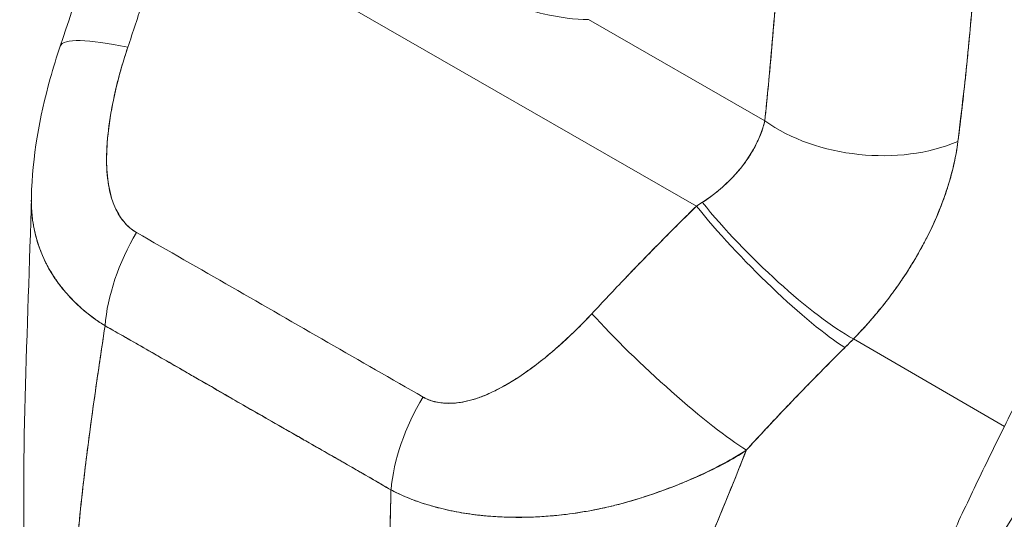
# Model space of a CAD drawing. Units: inches. Extents: x 4 to 176, y 4 to 114.
# Drawn here: x 166 to 168, y 85 to 86 of the extents above; entities that cross this region are included whole.
import ezdxf

# ---------------------------------------------------------------- set-up
doc = ezdxf.new("R2010")
doc.units = ezdxf.units.IN
doc.header["$LTSCALE"] = 10.666667
doc.header["$MEASUREMENT"] = 0
doc.layers.add('Visible (ANSI)', color=7, linetype='Continuous', lineweight=13)

msp = doc.modelspace()

# ---------------------------------------------------------------- linework, layer by layer
at = {"layer": 'Visible (ANSI)'}
for p, q in [((166.5512, 86.288), (167.2532, 85.8848)), ((167.2532, 85.8848), (166.5512, 86.288)), ((167.1084, 86.1345), (167.3446, 85.9988)), ((167.3446, 85.9988), (167.1084, 86.1345)), ((167.1241, 85.7524), (167.1241, 85.7524)), ((167.6654, 85.5896), (167.4634, 85.7068)), ((167.4634, 85.7068), (167.6654, 85.5896)), ((167.3999, 85.6427), (167.3999, 85.6427))]:
    msp.add_line(p, q, dxfattribs=at)
for centre, major_axis, ratio, start_param, end_param in [((166.5877, 86.0359), (-0.1864, 0.0632), 0.16876, 5.309456, 6.283192), ((166.5877, 86.0359), (-0.1864, 0.0632), 0.16876, 5.309456, 6.283192), ((167.4837, 86.079), (-0.1957, 0.0209), 0.638822, 0.850182, 2.294028), ((167.4837, 86.079), (0.1957, -0.0209), 0.638823, 3.991777, 5.435629), ((167.1338, 85.9359), (0.2502, 0.1158), 0.368693, 5.032916, 5.068628), ((167.1337, 85.9361), (0.2503, 0.1157), 0.369348, 5.033016, 5.068724), ((167.3492, 85.8233), (0.1383, -0.1401), 0.154633, 4.111882, 5.690605), ((167.3492, 85.8233), (-0.1383, 0.1401), 0.154633, 0.970291, 2.549012), ((167.3613, 85.8354), (-0.141, 0.1373), 0.189059, 0.979731, 2.545471), ((167.3613, 85.8354), (0.141, -0.1373), 0.18906, 4.121324, 5.687063), ((166.5993, 85.7878), (0.0972, 0.1712), 0.578723, 1.539576, 2.24744), ((166.5993, 85.7878), (-0.0972, -0.1712), 0.578723, 4.681168, 5.389033), ((167.1157, 85.7457), (-0.0118, 0), 0.575125, 1.237546, 1.238874), ((167.2091, 85.679), (-0.1444, 0.1338), 0.124258, 0.964025, 2.552973), ((167.2091, 85.679), (0.1444, -0.1338), 0.124257, 4.105617, 5.694566), ((167.2628, 85.8033), (0.33, 0.2736), 0.483307, 4.891503, 4.930611), ((167.2629, 85.8033), (-0.33, -0.2736), 0.483289, 1.7499, 1.789015), ((166.983, 85.5675), (0.0989, 0.1702), 0.578918, 1.545598, 2.253463), ((166.983, 85.5675), (-0.0989, -0.1702), 0.578918, 4.687191, 5.395055)]:
    msp.add_ellipse(centre, major_axis=major_axis, ratio=ratio, start_param=start_param, end_param=end_param, dxfattribs=at)
for points, knots in [([(168.2817, 86.3722), (168.2703, 86.3626), (168.2591, 86.353), (168.248, 86.3434), (168.2282, 86.3261), (168.2089, 86.3087), (168.19, 86.291), (168.1711, 86.2734), (168.1527, 86.2556), (168.1347, 86.2377), (168.1167, 86.2197), (168.0992, 86.2017), (168.0821, 86.1836), (168.0651, 86.1655), (168.0485, 86.1474), (168.0324, 86.1293), (168.0163, 86.1111), (168.0007, 86.093), (167.9855, 86.0749), (167.9703, 86.0569), (167.9557, 86.0388), (167.9414, 86.0209), (167.9272, 86.003), (167.9135, 85.9852), (167.9002, 85.9676), (167.8869, 85.9499), (167.8741, 85.9324), (167.8617, 85.9151), (167.8494, 85.8977), (167.8375, 85.8806), (167.826, 85.8637), (167.8146, 85.8468), (167.8035, 85.8301), (167.793, 85.8136), (167.7824, 85.7972), (167.7723, 85.781), (167.7626, 85.7651), (167.7529, 85.7492), (167.7436, 85.7336), (167.7347, 85.7183), (167.7258, 85.703), (167.7173, 85.688), (167.7093, 85.6734), (167.7012, 85.6587), (167.6935, 85.6444), (167.6862, 85.6304), (167.6789, 85.6165), (167.6719, 85.6028), (167.6654, 85.5896)], [0, 0, 0, 0, 0.036069, 0.036069, 0.036069, 0.100331, 0.100331, 0.100331, 0.164593, 0.164593, 0.164593, 0.228855, 0.228855, 0.228855, 0.293118, 0.293118, 0.293118, 0.35738, 0.35738, 0.35738, 0.421642, 0.421642, 0.421642, 0.485904, 0.485904, 0.485904, 0.550166, 0.550166, 0.550166, 0.614429, 0.614429, 0.614429, 0.678691, 0.678691, 0.678691, 0.742953, 0.742953, 0.742953, 0.807215, 0.807215, 0.807215, 0.871477, 0.871477, 0.871477, 0.93574, 0.93574, 0.93574, 1, 1, 1, 1]), ([(167.1084, 86.1345), (167.0905, 86.1347), (167.0703, 86.1371), (167.048, 86.1424), (167.0258, 86.1476), (167.0013, 86.1555), (166.9772, 86.1663), (166.953, 86.177), (166.9292, 86.1907), (166.906, 86.2071), (166.8829, 86.2234), (166.8604, 86.2424), (166.8398, 86.2618), (166.8192, 86.2813), (166.8005, 86.3012), (166.7824, 86.3217)], [0, 0, 0, 0, 0.2, 0.2, 0.2, 0.4, 0.4, 0.4, 0.6, 0.6, 0.6, 0.8, 0.8, 0.8, 1, 1, 1, 1]), ([(167.3446, 85.9988), (167.3479, 86.0307), (167.3511, 86.0632), (167.3539, 86.0964), (167.3568, 86.1296), (167.3594, 86.1635), (167.3618, 86.1981), (167.3641, 86.2327), (167.3662, 86.268), (167.3681, 86.3039)], [0, 0, 0, 0, 0.333333, 0.333333, 0.333333, 0.666667, 0.666667, 0.666667, 1, 1, 1, 1]), ([(167.3446, 85.9988), (167.3476, 86.0275), (167.3504, 86.0565), (167.353, 86.0856), (167.3561, 86.1209), (167.3589, 86.1565), (167.3614, 86.1923), (167.3639, 86.2293), (167.3661, 86.2665), (167.3681, 86.3039)], [0, 0, 0, 0, 0.288491, 0.288491, 0.288491, 0.638459, 0.638459, 0.638459, 1, 1, 1, 1]), ([(166.5512, 86.288), (166.5461, 86.2704), (166.541, 86.2528), (166.5357, 86.2355), (166.5345, 86.2313), (166.5332, 86.2271), (166.532, 86.223), (166.5263, 86.2043), (166.5205, 86.1858), (166.5147, 86.1675), (166.5139, 86.1648), (166.513, 86.1621), (166.5121, 86.1595), (166.5054, 86.1385), (166.4986, 86.1179), (166.4917, 86.0975)], [0, 0, 0, 0, 0.268639, 0.268639, 0.268639, 0.333333, 0.333333, 0.333333, 0.623788, 0.623788, 0.623788, 0.666667, 0.666667, 0.666667, 1, 1, 1, 1]), ([(166.5512, 86.288), (166.5449, 86.2661), (166.5385, 86.2444), (166.532, 86.2229), (166.5254, 86.2015), (166.5188, 86.1803), (166.5121, 86.1594), (166.5054, 86.1385), (166.4986, 86.1179), (166.4917, 86.0975)], [0, 0, 0, 0, 0.333333, 0.333333, 0.333333, 0.666667, 0.666667, 0.666667, 1, 1, 1, 1]), ([(167.6033, 85.9714), (167.6037, 85.9746), (167.604, 85.9778), (167.6044, 85.981), (167.6051, 85.9867), (167.6057, 85.9924), (167.6064, 85.998), (167.6085, 86.0159), (167.6106, 86.0337), (167.6126, 86.0514), (167.6134, 86.0591), (167.6143, 86.0667), (167.6151, 86.0744), (167.6153, 86.0765), (167.6155, 86.0786), (167.6157, 86.0807), (167.6166, 86.0893), (167.6174, 86.0978), (167.6182, 86.1062), (167.62, 86.1253), (167.6217, 86.1442), (167.6232, 86.1629), (167.6237, 86.1691), (167.6242, 86.1754), (167.6246, 86.1815), (167.6248, 86.1832), (167.6249, 86.1849), (167.625, 86.1866), (167.626, 86.1988), (167.6269, 86.211), (167.6278, 86.223), (167.6294, 86.2449), (167.6309, 86.2664), (167.6321, 86.2873)], [0, 0, 0, 0, 0.029161, 0.029161, 0.029161, 0.080621, 0.080621, 0.080621, 0.243196, 0.243196, 0.243196, 0.313778, 0.313778, 0.313778, 0.333333, 0.333333, 0.333333, 0.41251, 0.41251, 0.41251, 0.591045, 0.591045, 0.591045, 0.650584, 0.650584, 0.650584, 0.666667, 0.666667, 0.666667, 0.784923, 0.784923, 0.784923, 1, 1, 1, 1]), ([(167.6321, 86.2873), (167.6298, 86.2501), (167.6272, 86.2135), (167.6244, 86.1777), (167.6242, 86.1759), (167.6241, 86.1741), (167.6239, 86.1723), (167.6212, 86.1384), (167.6182, 86.1051), (167.6149, 86.0724), (167.6145, 86.0689), (167.6142, 86.0653), (167.6138, 86.0618), (167.6106, 86.0311), (167.6071, 86.001), (167.6033, 85.9714)], [0, 0, 0, 0, 0.333333, 0.333333, 0.333333, 0.350215, 0.350215, 0.350215, 0.666667, 0.666667, 0.666667, 0.701162, 0.701162, 0.701162, 1, 1, 1, 1]), ([(166.3626, 85.8971), (166.3638, 85.9504), (166.3735, 86.0037), (166.3919, 86.0702), (166.3964, 86.0847), (166.4012, 86.0991)], [0, 0, 0, 0, 0.4156798, 0.4156798, 0.5322905, 0.5322905, 0.5322905, 0.5322905]), ([(166.4917, 86.0975), (166.4857, 86.0793), (166.4806, 86.0619), (166.4766, 86.0452), (166.4725, 86.0286), (166.4695, 86.0128), (166.4673, 85.9978), (166.4651, 85.9828), (166.4638, 85.9685), (166.4634, 85.9552), (166.463, 85.9418), (166.4636, 85.9293), (166.4652, 85.9179), (166.4668, 85.9065), (166.4694, 85.8961), (166.473, 85.8871), (166.4765, 85.878), (166.4811, 85.8703), (166.4862, 85.864), (166.4913, 85.8577), (166.497, 85.8528), (166.5033, 85.8494)], [0, 0, 0, 0, 0.142857, 0.142857, 0.142857, 0.285714, 0.285714, 0.285714, 0.428571, 0.428571, 0.428571, 0.571429, 0.571429, 0.571429, 0.714286, 0.714286, 0.714286, 0.857143, 0.857143, 0.857143, 1, 1, 1, 1]), ([(166.4917, 86.0975), (166.4887, 86.0887), (166.4859, 86.0798), (166.4833, 86.0708), (166.4804, 86.0606), (166.4777, 86.0503), (166.4753, 86.04), (166.473, 86.0298), (166.4709, 86.0196), (166.4691, 86.0095), (166.4676, 86.0004), (166.4663, 85.9914), (166.4653, 85.9825), (166.4645, 85.9745), (166.4638, 85.9667), (166.4635, 85.959), (166.4634, 85.9561), (166.4633, 85.9532), (166.4633, 85.9504), (166.4633, 85.9464), (166.4633, 85.9425), (166.4635, 85.9386), (166.4637, 85.9325), (166.4641, 85.9265), (166.4648, 85.9208), (166.4654, 85.9154), (166.4663, 85.9102), (166.4674, 85.9053), (166.4685, 85.9007), (166.4697, 85.8962), (166.4711, 85.892), (166.4715, 85.8909), (166.4719, 85.8899), (166.4723, 85.8889), (166.4733, 85.8861), (166.4745, 85.8834), (166.4757, 85.8808), (166.4773, 85.8776), (166.479, 85.8745), (166.4808, 85.8715), (166.4825, 85.8689), (166.4844, 85.8663), (166.4863, 85.8639), (166.4881, 85.8617), (166.4901, 85.8597), (166.492, 85.8578), (166.4939, 85.8561), (166.4958, 85.8545), (166.4978, 85.853), (166.4996, 85.8517), (166.5014, 85.8505), (166.5033, 85.8494)], [0, 0, 0, 0, 0.090139, 0.090139, 0.090139, 0.192543, 0.192543, 0.192543, 0.294178, 0.294178, 0.294178, 0.386219, 0.386219, 0.386219, 0.468683, 0.468683, 0.468683, 0.5, 0.5, 0.5, 0.543483, 0.543483, 0.543483, 0.612641, 0.612641, 0.612641, 0.676614, 0.676614, 0.676614, 0.73542, 0.73542, 0.73542, 0.75, 0.75, 0.75, 0.789344, 0.789344, 0.789344, 0.838902, 0.838902, 0.838902, 0.884415, 0.884415, 0.884415, 0.926226, 0.926226, 0.926226, 0.964707, 0.964707, 0.964707, 1, 1, 1, 1]), ([(167.2611, 85.8898), (167.2765, 85.9), (167.2902, 85.9112), (167.3017, 85.9234), (167.3132, 85.9355), (167.3225, 85.9484), (167.3297, 85.9612), (167.3368, 85.9739), (167.3418, 85.9866), (167.3446, 85.9988)], [0, 0, 0, 0, 0.333333, 0.333333, 0.333333, 0.666667, 0.666667, 0.666667, 1, 1, 1, 1]), ([(167.2611, 85.8898), (167.2638, 85.8915), (167.2664, 85.8933), (167.269, 85.8951), (167.2722, 85.8974), (167.2753, 85.8997), (167.2783, 85.9021), (167.2816, 85.9046), (167.2847, 85.9073), (167.2878, 85.9099), (167.2911, 85.9129), (167.2944, 85.9159), (167.2975, 85.919), (167.3009, 85.9225), (167.3042, 85.926), (167.3074, 85.9296), (167.3109, 85.9337), (167.3142, 85.9378), (167.3173, 85.942), (167.3208, 85.9467), (167.324, 85.9515), (167.3269, 85.9564), (167.3302, 85.9618), (167.3331, 85.9674), (167.3356, 85.9729), (167.3385, 85.9791), (167.3408, 85.9853), (167.3426, 85.9915), (167.3434, 85.9939), (167.344, 85.9964), (167.3446, 85.9988)], [0, 0, 0, 0, 0.060949, 0.060949, 0.060949, 0.135639, 0.135639, 0.135639, 0.215708, 0.215708, 0.215708, 0.303486, 0.303486, 0.303486, 0.401292, 0.401292, 0.401292, 0.511372, 0.511372, 0.511372, 0.635855, 0.635855, 0.635855, 0.776826, 0.776826, 0.776826, 0.936006, 0.936006, 0.936006, 1, 1, 1, 1]), ([(167.4634, 85.7068), (167.4711, 85.7148), (167.4785, 85.7229), (167.4856, 85.731), (167.4899, 85.7359), (167.494, 85.7408), (167.498, 85.7456), (167.5042, 85.7532), (167.5101, 85.7608), (167.5156, 85.7682), (167.5179, 85.7714), (167.5202, 85.7745), (167.5224, 85.7776), (167.5254, 85.7819), (167.5284, 85.7862), (167.5312, 85.7904), (167.5393, 85.8027), (167.5465, 85.8146), (167.5529, 85.8261), (167.5559, 85.8316), (167.5588, 85.8371), (167.5615, 85.8424), (167.5679, 85.8549), (167.5733, 85.8669), (167.5781, 85.8785), (167.5816, 85.8872), (167.5847, 85.8957), (167.5875, 85.904), (167.59, 85.9116), (167.5923, 85.9191), (167.5943, 85.9265), (167.5957, 85.9318), (167.597, 85.937), (167.5982, 85.9422), (167.6004, 85.9522), (167.6022, 85.9619), (167.6033, 85.9714)], [0, 0, 0, 0, 0.078629, 0.078629, 0.078629, 0.12616, 0.12616, 0.12616, 0.2, 0.2, 0.2, 0.231421, 0.231421, 0.231421, 0.274676, 0.274676, 0.274676, 0.4, 0.4, 0.4, 0.460013, 0.460013, 0.460013, 0.6, 0.6, 0.6, 0.704237, 0.704237, 0.704237, 0.8, 0.8, 0.8, 0.868687, 0.868687, 0.868687, 1, 1, 1, 1]), ([(167.6033, 85.9714), (167.6026, 85.966), (167.6017, 85.9605), (167.6007, 85.9549), (167.5982, 85.9413), (167.5947, 85.9272), (167.5903, 85.9129), (167.5899, 85.9115), (167.5895, 85.9102), (167.5891, 85.9089), (167.5855, 85.8977), (167.5813, 85.8863), (167.5765, 85.8748), (167.5721, 85.8642), (167.5672, 85.8535), (167.5617, 85.8427), (167.5614, 85.8421), (167.5611, 85.8415), (167.5608, 85.8409), (167.5557, 85.831), (167.5501, 85.821), (167.5441, 85.811), (167.5389, 85.8023), (167.5333, 85.7936), (167.5273, 85.7848), (167.5251, 85.7815), (167.5228, 85.7781), (167.5204, 85.7748), (167.5172, 85.7704), (167.514, 85.766), (167.5107, 85.7616), (167.5055, 85.7547), (167.5, 85.7478), (167.4942, 85.7409), (167.4889, 85.7345), (167.4834, 85.7282), (167.4777, 85.7219), (167.4731, 85.7169), (167.4683, 85.7118), (167.4634, 85.7068)], [0.0000044, 0.0000044, 0.0000044, 0.0000044, 0.0678171, 0.0678171, 0.0678171, 0.2345881, 0.2345881, 0.2345881, 0.25, 0.25, 0.25, 0.3801488, 0.3801488, 0.3801488, 0.5, 0.5, 0.5, 0.5068381, 0.5068381, 0.5068381, 0.6171483, 0.6171483, 0.6171483, 0.7134049, 0.7134049, 0.7134049, 0.75, 0.75, 0.75, 0.7981314, 0.7981314, 0.7981314, 0.8740429, 0.8740429, 0.8740429, 0.9437858, 0.9437858, 0.9437858, 1, 1, 1, 1]), ([(166.4612, 85.7245), (166.4565, 85.7274), (166.4519, 85.7305), (166.4474, 85.7337), (166.4426, 85.7372), (166.4379, 85.7408), (166.4334, 85.7446), (166.4287, 85.7486), (166.4241, 85.7528), (166.4198, 85.7571), (166.418, 85.7589), (166.4162, 85.7608), (166.4144, 85.7627), (166.4117, 85.7655), (166.4091, 85.7685), (166.4066, 85.7715), (166.4022, 85.7768), (166.398, 85.7822), (166.3942, 85.7879), (166.3902, 85.7939), (166.3865, 85.8001), (166.3831, 85.8065), (166.3825, 85.8078), (166.3818, 85.8091), (166.3812, 85.8103), (166.3785, 85.8159), (166.376, 85.8216), (166.3739, 85.8275), (166.3711, 85.835), (166.3688, 85.8428), (166.367, 85.8507), (166.3659, 85.8557), (166.365, 85.8608), (166.3643, 85.866), (166.3638, 85.8693), (166.3635, 85.8727), (166.3632, 85.8761), (166.3626, 85.883), (166.3624, 85.8899), (166.3626, 85.8971)], [0, 0, 0, 0, 0.0451309, 0.0451309, 0.0451309, 0.0934261, 0.0934261, 0.0934261, 0.1448843, 0.1448843, 0.1448843, 0.1666667, 0.1666667, 0.1666667, 0.1998145, 0.1998145, 0.1998145, 0.2585241, 0.2585241, 0.2585241, 0.3210109, 0.3210109, 0.3210109, 0.3333333, 0.3333333, 0.3333333, 0.3871157, 0.3871157, 0.3871157, 0.4564187, 0.4564187, 0.4564187, 0.5, 0.5, 0.5, 0.5282562, 0.5282562, 0.5282562, 0.5847966, 0.5847966, 0.5847966, 0.5847966]), ([(166.3626, 85.897), (166.3625, 85.8923), (166.3625, 85.8876), (166.3627, 85.8829), (166.363, 85.8771), (166.3635, 85.8713), (166.3643, 85.8657), (166.3647, 85.863), (166.3651, 85.8604), (166.3656, 85.8579), (166.3671, 85.8497), (166.3691, 85.8418), (166.3716, 85.8341), (166.3741, 85.8264), (166.3771, 85.819), (166.3805, 85.8117), (166.3808, 85.8112), (166.3811, 85.8106), (166.3813, 85.8101), (166.3846, 85.8035), (166.3882, 85.7971), (166.3922, 85.7909), (166.3943, 85.7876), (166.3966, 85.7844), (166.3989, 85.7812), (166.4013, 85.778), (166.4038, 85.7749), (166.4064, 85.7717), (166.409, 85.7686), (166.4117, 85.7655), (166.4145, 85.7625), (166.4172, 85.7597), (166.4199, 85.7569), (166.4228, 85.7542), (166.4285, 85.7486), (166.4347, 85.7434), (166.4411, 85.7384), (166.4475, 85.7334), (166.4542, 85.7288), (166.4612, 85.7245)], [0.4143994, 0.4143994, 0.4143994, 0.4143994, 0.4522165, 0.4522165, 0.4522165, 0.5, 0.5, 0.5, 0.5220636, 0.5220636, 0.5220636, 0.5918842, 0.5918842, 0.5918842, 0.6613555, 0.6613555, 0.6613555, 0.6666667, 0.6666667, 0.6666667, 0.7302356, 0.7302356, 0.7302356, 0.7640633, 0.7640633, 0.7640633, 0.7985194, 0.7985194, 0.7985194, 0.8333333, 0.8333333, 0.8333333, 0.8662447, 0.8662447, 0.8662447, 0.9333972, 0.9333972, 0.9333972, 1, 1, 1, 1]), ([(167.1131, 85.7405), (167.1278, 85.7564), (167.1428, 85.7724), (167.1581, 85.7884), (167.1601, 85.7905), (167.1621, 85.7925), (167.164, 85.7946), (167.1774, 85.8085), (167.191, 85.8225), (167.2048, 85.8365), (167.2079, 85.8396), (167.211, 85.8427), (167.2141, 85.8458), (167.227, 85.8588), (167.24, 85.8718), (167.2532, 85.8848)], [0, 0, 0, 0, 0.333333, 0.333333, 0.333333, 0.376093, 0.376093, 0.376093, 0.666667, 0.666667, 0.666667, 0.731304, 0.731304, 0.731304, 1, 1, 1, 1]), ([(167.1131, 85.7405), (167.1278, 85.7564), (167.1428, 85.7724), (167.1581, 85.7884), (167.1734, 85.8044), (167.189, 85.8204), (167.2048, 85.8365), (167.2207, 85.8525), (167.2368, 85.8686), (167.2532, 85.8848)], [0, 0, 0, 0, 0.333333, 0.333333, 0.333333, 0.666667, 0.666667, 0.666667, 1, 1, 1, 1]), ([(166.5033, 85.8494), (166.5456, 85.8251), (166.5879, 85.8008), (166.6308, 85.7762), (166.6736, 85.7516), (166.7169, 85.7267), (166.7597, 85.7021), (166.8025, 85.6775), (166.8448, 85.6532), (166.887, 85.629)], [0, 0, 0, 0, 0.333333, 0.333333, 0.333333, 0.666667, 0.666667, 0.666667, 1, 1, 1, 1]), ([(166.887, 85.629), (166.8889, 85.6279), (166.891, 85.6268), (166.8932, 85.6259), (166.8954, 85.625), (166.8978, 85.6241), (166.9003, 85.6234), (166.9029, 85.6226), (166.9057, 85.622), (166.9085, 85.6216), (166.9115, 85.6211), (166.9146, 85.6208), (166.9178, 85.6206), (166.9212, 85.6205), (166.9247, 85.6205), (166.9283, 85.6208), (166.9313, 85.621), (166.9342, 85.6213), (166.9373, 85.6218), (166.9383, 85.6219), (166.9393, 85.6221), (166.9403, 85.6223), (166.9447, 85.6231), (166.9492, 85.6242), (166.9538, 85.6255), (166.9588, 85.627), (166.9638, 85.6288), (166.9689, 85.6308), (166.9744, 85.6331), (166.98, 85.6357), (166.9856, 85.6385), (166.9892, 85.6403), (166.9927, 85.6422), (166.9963, 85.6442), (166.9989, 85.6457), (167.0016, 85.6473), (167.0042, 85.6489), (167.011, 85.653), (167.0179, 85.6575), (167.0247, 85.6623), (167.0323, 85.6676), (167.0398, 85.6733), (167.0473, 85.6792), (167.0554, 85.6857), (167.0635, 85.6926), (167.0714, 85.6997), (167.0793, 85.7067), (167.087, 85.7139), (167.0944, 85.7213), (167.1008, 85.7276), (167.1071, 85.734), (167.1131, 85.7405)], [0, 0, 0, 0, 0.036619, 0.036619, 0.036619, 0.07542, 0.07542, 0.07542, 0.116832, 0.116832, 0.116832, 0.161518, 0.161518, 0.161518, 0.2101, 0.2101, 0.2101, 0.25, 0.25, 0.25, 0.263174, 0.263174, 0.263174, 0.321517, 0.321517, 0.321517, 0.385689, 0.385689, 0.385689, 0.455959, 0.455959, 0.455959, 0.5, 0.5, 0.5, 0.532725, 0.532725, 0.532725, 0.617421, 0.617421, 0.617421, 0.711301, 0.711301, 0.711301, 0.813465, 0.813465, 0.813465, 0.914177, 0.914177, 0.914177, 1, 1, 1, 1]), ([(166.887, 85.629), (166.8932, 85.6253), (166.9002, 85.6228), (166.9083, 85.6215), (166.9164, 85.6202), (166.9256, 85.6201), (166.9353, 85.6215), (166.9451, 85.6229), (166.9556, 85.6257), (166.9665, 85.63), (166.9774, 85.6342), (166.9888, 85.6398), (167.0005, 85.6467), (167.0122, 85.6535), (167.0242, 85.6616), (167.0365, 85.6708), (167.0487, 85.6801), (167.0613, 85.6904), (167.0741, 85.702), (167.0869, 85.7136), (167.0998, 85.7265), (167.1131, 85.7405)], [0, 0, 0, 0, 0.142857, 0.142857, 0.142857, 0.285714, 0.285714, 0.285714, 0.428571, 0.428571, 0.428571, 0.571429, 0.571429, 0.571429, 0.714286, 0.714286, 0.714286, 0.857143, 0.857143, 0.857143, 1, 1, 1, 1]), ([(166.417, 85.3039), (166.4175, 85.3351), (166.4191, 85.3676), (166.4215, 85.4011), (166.4239, 85.4347), (166.4272, 85.4693), (166.4312, 85.5047), (166.4352, 85.5401), (166.4399, 85.5763), (166.445, 85.6131), (166.45, 85.6498), (166.4556, 85.687), (166.4612, 85.7245)], [0, 0, 0, 0, 0.250198, 0.250198, 0.250198, 0.500396, 0.500396, 0.500396, 0.750593, 0.750593, 0.750593, 1, 1, 1, 1]), ([(166.4612, 85.7245), (166.4574, 85.6989), (166.4536, 85.6734), (166.4499, 85.6482), (166.4455, 85.6174), (166.4413, 85.587), (166.4375, 85.557), (166.4337, 85.527), (166.4303, 85.4975), (166.4274, 85.4687), (166.4245, 85.4398), (166.4221, 85.4115), (166.4203, 85.384), (166.4186, 85.3565), (166.4174, 85.3298), (166.417, 85.3039)], [0, 0, 0, 0, 0.170255, 0.170255, 0.170255, 0.377691, 0.377691, 0.377691, 0.585128, 0.585128, 0.585128, 0.792564, 0.792564, 0.792564, 1, 1, 1, 1]), ([(166.4612, 85.7245), (166.4796, 85.7141), (166.498, 85.7036), (166.5164, 85.693), (166.5345, 85.6826), (166.5527, 85.6721), (166.571, 85.6615), (166.5764, 85.6584), (166.5818, 85.6553), (166.5872, 85.6521), (166.5999, 85.6448), (166.6126, 85.6375), (166.6254, 85.6301), (166.6435, 85.6197), (166.6617, 85.6092), (166.6798, 85.5988), (166.6923, 85.5917), (166.7048, 85.5846), (166.7171, 85.5775), (166.7229, 85.5742), (166.7286, 85.571), (166.7344, 85.5677), (166.7528, 85.5572), (166.771, 85.5468), (166.7891, 85.5364), (166.8075, 85.5258), (166.8258, 85.5153), (166.8441, 85.5046)], [0, 0, 0, 0, 0.146953, 0.146953, 0.146953, 0.291147, 0.291147, 0.291147, 0.333333, 0.333333, 0.333333, 0.431915, 0.431915, 0.431915, 0.570999, 0.570999, 0.570999, 0.666667, 0.666667, 0.666667, 0.711352, 0.711352, 0.711352, 0.854594, 0.854594, 0.854594, 1, 1, 1, 1]), ([(166.8441, 85.5046), (166.8132, 85.5226), (166.782, 85.5405), (166.7507, 85.5584), (166.7181, 85.5772), (166.6853, 85.5959), (166.6526, 85.6147), (166.6199, 85.6335), (166.5872, 85.6524), (166.5546, 85.6712), (166.5445, 85.677), (166.5344, 85.6828), (166.5243, 85.6885), (166.5033, 85.7006), (166.4823, 85.7126), (166.4612, 85.7245)], [0, 0, 0, 0, 0.24471, 0.24471, 0.24471, 0.500303, 0.500303, 0.500303, 0.755735, 0.755735, 0.755735, 0.834924, 0.834924, 0.834924, 1, 1, 1, 1]), ([(167.3199, 85.5578), (167.335, 85.5744), (167.35, 85.5905), (167.3648, 85.6062), (167.3736, 85.6155), (167.3824, 85.6247), (167.3911, 85.6337), (167.3914, 85.634), (167.3917, 85.6344), (167.3921, 85.6347), (167.3977, 85.6405), (167.4032, 85.6462), (167.4088, 85.6519), (167.4233, 85.6667), (167.4376, 85.6811), (167.4518, 85.6951)], [0, 0, 0, 0, 0.333333, 0.333333, 0.333333, 0.531303, 0.531303, 0.531303, 0.538863, 0.538863, 0.538863, 0.666667, 0.666667, 0.666667, 1, 1, 1, 1]), ([(167.4518, 85.6951), (167.4392, 85.6827), (167.4268, 85.6703), (167.4145, 85.6578), (167.3987, 85.6416), (167.383, 85.6254), (167.3675, 85.609), (167.3515, 85.5921), (167.3357, 85.575), (167.3199, 85.5578)], [0, 0, 0, 0, 0.2755, 0.2755, 0.2755, 0.631774, 0.631774, 0.631774, 1, 1, 1, 1]), ([(167.405, 85.0062), (167.4151, 85.0301), (167.4251, 85.0536), (167.4351, 85.077), (167.445, 85.1004), (167.4549, 85.1237), (167.4648, 85.147), (167.4748, 85.1704), (167.4847, 85.1937), (167.4948, 85.2172), (167.5049, 85.2407), (167.5152, 85.2644), (167.5256, 85.2883), (167.5361, 85.3122), (167.5468, 85.3364), (167.5577, 85.3608), (167.5687, 85.3853), (167.5799, 85.4101), (167.5915, 85.4352), (167.6031, 85.4603), (167.615, 85.4857), (167.6273, 85.5114), (167.6396, 85.5372), (167.6523, 85.5632), (167.6654, 85.5896)], [0, 0, 0, 0, 0.125006, 0.125006, 0.125006, 0.250011, 0.250011, 0.250011, 0.375017, 0.375017, 0.375017, 0.500022, 0.500022, 0.500022, 0.625028, 0.625028, 0.625028, 0.750033, 0.750033, 0.750033, 0.875039, 0.875039, 0.875039, 1, 1, 1, 1]), ([(167.6654, 85.5896), (167.6523, 85.5632), (167.6396, 85.5372), (167.6273, 85.5114), (167.615, 85.4857), (167.6031, 85.4602), (167.5915, 85.4352), (167.5799, 85.4101), (167.5687, 85.3853), (167.5577, 85.3608), (167.5468, 85.3364), (167.5361, 85.3122), (167.5256, 85.2883), (167.5152, 85.2644), (167.5049, 85.2407), (167.4948, 85.2172), (167.4847, 85.1937), (167.4748, 85.1704), (167.4648, 85.147), (167.4549, 85.1237), (167.445, 85.1004), (167.4351, 85.077), (167.4251, 85.0536), (167.4151, 85.0301), (167.405, 85.0062)], [0, 0, 0, 0, 0.124999, 0.124999, 0.124999, 0.25, 0.25, 0.25, 0.375, 0.375, 0.375, 0.5, 0.5, 0.5, 0.625, 0.625, 0.625, 0.75, 0.75, 0.75, 0.875, 0.875, 0.875, 1, 1, 1, 1]), ([(167.3199, 85.5578), (167.3084, 85.5505), (167.2967, 85.5438), (167.2847, 85.5375), (167.2704, 85.53), (167.2559, 85.5231), (167.241, 85.5168), (167.2386, 85.5157), (167.2362, 85.5147), (167.2338, 85.5137), (167.2209, 85.5084), (167.2078, 85.5034), (167.1946, 85.4989), (167.1797, 85.4938), (167.1648, 85.4893), (167.15, 85.4855), (167.1473, 85.4847), (167.1446, 85.4841), (167.1419, 85.4834), (167.1304, 85.4806), (167.1191, 85.4782), (167.108, 85.4763), (167.0946, 85.4739), (167.0815, 85.472), (167.0687, 85.4707), (167.064, 85.4702), (167.0593, 85.4698), (167.0547, 85.4694), (167.0471, 85.4688), (167.0396, 85.4684), (167.0322, 85.4681), (167.0208, 85.4677), (167.0096, 85.4677), (166.9987, 85.4681), (166.9905, 85.4683), (166.9825, 85.4688), (166.9747, 85.4694), (166.9726, 85.4696), (166.9705, 85.4698), (166.9684, 85.47), (166.9591, 85.4709), (166.9501, 85.4721), (166.9413, 85.4735), (166.933, 85.4749), (166.925, 85.4765), (166.9172, 85.4783), (166.9126, 85.4793), (166.9081, 85.4805), (166.9037, 85.4816), (166.901, 85.4824), (166.8984, 85.4831), (166.8958, 85.4839), (166.8892, 85.4858), (166.8828, 85.4879), (166.8767, 85.4901), (166.8708, 85.4923), (166.865, 85.4946), (166.8595, 85.4971), (166.8542, 85.4994), (166.8491, 85.5019), (166.8441, 85.5046)], [0, 0, 0, 0, 0.070099, 0.070099, 0.070099, 0.153227, 0.153227, 0.153227, 0.166667, 0.166667, 0.166667, 0.237919, 0.237919, 0.237919, 0.318443, 0.318443, 0.318443, 0.333333, 0.333333, 0.333333, 0.396446, 0.396446, 0.396446, 0.472282, 0.472282, 0.472282, 0.5, 0.5, 0.5, 0.545332, 0.545332, 0.545332, 0.61493, 0.61493, 0.61493, 0.666667, 0.666667, 0.666667, 0.680579, 0.680579, 0.680579, 0.742113, 0.742113, 0.742113, 0.799672, 0.799672, 0.799672, 0.833333, 0.833333, 0.833333, 0.853588, 0.853588, 0.853588, 0.904523, 0.904523, 0.904523, 0.953187, 0.953187, 0.953187, 1, 1, 1, 1]), ([(166.8441, 85.5046), (166.8511, 85.5008), (166.8585, 85.4973), (166.8663, 85.4942), (166.8741, 85.4909), (166.8823, 85.488), (166.8907, 85.4854), (166.8949, 85.4841), (166.8991, 85.4829), (166.9034, 85.4817), (166.908, 85.4805), (166.9127, 85.4793), (166.9174, 85.4782), (166.9221, 85.4772), (166.9268, 85.4762), (166.9316, 85.4753), (166.9364, 85.4744), (166.9412, 85.4735), (166.9461, 85.4728), (166.9553, 85.4714), (166.9647, 85.4703), (166.9743, 85.4695), (166.9751, 85.4694), (166.9759, 85.4693), (166.9767, 85.4693), (166.9873, 85.4684), (166.9981, 85.468), (167.0092, 85.4679), (167.0203, 85.4677), (167.0316, 85.468), (167.0432, 85.4687), (167.0468, 85.4689), (167.0505, 85.4691), (167.0542, 85.4694), (167.0622, 85.47), (167.0703, 85.4708), (167.0785, 85.4718), (167.0904, 85.4732), (167.1025, 85.4751), (167.1148, 85.4775), (167.1163, 85.4778), (167.1179, 85.4781), (167.1194, 85.4784), (167.1267, 85.4798), (167.1341, 85.4815), (167.1415, 85.4833), (167.1449, 85.4841), (167.1483, 85.485), (167.1517, 85.4859), (167.1639, 85.4892), (167.1763, 85.493), (167.1886, 85.4971), (167.2007, 85.5011), (167.2127, 85.5055), (167.2247, 85.5101), (167.2275, 85.5112), (167.2303, 85.5123), (167.2331, 85.5134), (167.2333, 85.5135), (167.2334, 85.5135), (167.2335, 85.5136), (167.2421, 85.517), (167.2506, 85.5206), (167.259, 85.5244), (167.2698, 85.5293), (167.2805, 85.5345), (167.2908, 85.5401), (167.3008, 85.5455), (167.3106, 85.5514), (167.3199, 85.5578)], [0, 0, 0, 0, 0.066599, 0.066599, 0.066599, 0.13375, 0.13375, 0.13375, 0.166667, 0.166667, 0.166667, 0.201474, 0.201474, 0.201474, 0.235929, 0.235929, 0.235929, 0.269758, 0.269758, 0.269758, 0.333333, 0.333333, 0.333333, 0.338645, 0.338645, 0.338645, 0.408129, 0.408129, 0.408129, 0.47796, 0.47796, 0.47796, 0.5, 0.5, 0.5, 0.547804, 0.547804, 0.547804, 0.617158, 0.617158, 0.617158, 0.625768, 0.625768, 0.625768, 0.666667, 0.666667, 0.666667, 0.685425, 0.685425, 0.685425, 0.752265, 0.752265, 0.752265, 0.817289, 0.817289, 0.817289, 0.832593, 0.832593, 0.832593, 0.833333, 0.833333, 0.833333, 0.880153, 0.880153, 0.880153, 0.940933, 0.940933, 0.940933, 1, 1, 1, 1]), ([(167.1006, 84.9906), (167.1092, 85.0194), (167.1189, 85.049), (167.1294, 85.0793), (167.1399, 85.1095), (167.1512, 85.1404), (167.1631, 85.1716), (167.175, 85.2028), (167.1875, 85.2345), (167.2004, 85.2663), (167.2133, 85.2981), (167.2265, 85.3302), (167.2398, 85.3624), (167.2532, 85.3945), (167.2666, 85.4268), (167.28, 85.4591), (167.2933, 85.4914), (167.3065, 85.5238), (167.3193, 85.5561), (167.3195, 85.5566), (167.3197, 85.5572), (167.3199, 85.5578)], [0, 0, 0, 0, 0.166185, 0.166185, 0.166185, 0.332369, 0.332369, 0.332369, 0.498554, 0.498554, 0.498554, 0.664739, 0.664739, 0.664739, 0.830923, 0.830923, 0.830923, 0.997108, 0.997108, 0.997108, 1, 1, 1, 1]), ([(167.3199, 85.5578), (167.3103, 85.5335), (167.3005, 85.5091), (167.2905, 85.4848), (167.2806, 85.4605), (167.2705, 85.4362), (167.2604, 85.412), (167.2504, 85.3877), (167.2403, 85.3635), (167.2303, 85.3393), (167.2203, 85.3152), (167.2104, 85.2911), (167.2007, 85.2671), (167.1911, 85.2432), (167.1816, 85.2193), (167.1724, 85.1957), (167.1632, 85.1721), (167.1543, 85.1486), (167.1458, 85.1255), (167.1374, 85.1023), (167.1293, 85.0794), (167.1217, 85.0569), (167.1141, 85.0344), (167.1071, 85.0123), (167.1006, 84.9906)], [0, 0, 0, 0, 0.125, 0.125, 0.125, 0.25, 0.25, 0.25, 0.375, 0.375, 0.375, 0.5, 0.5, 0.5, 0.625, 0.625, 0.625, 0.75, 0.75, 0.75, 0.875, 0.875, 0.875, 1, 1, 1, 1]), ([(166.8345, 85.0641), (166.8348, 85.09), (166.8351, 85.1172), (166.8356, 85.1455), (166.8361, 85.1737), (166.8367, 85.203), (166.8374, 85.2332), (166.8381, 85.2633), (166.8388, 85.2943), (166.8397, 85.326), (166.8405, 85.3577), (166.8413, 85.39), (166.8422, 85.4229), (166.8429, 85.4498), (166.8435, 85.4771), (166.8441, 85.5046)], [0, 0, 0, 0, 0.207436, 0.207436, 0.207436, 0.414872, 0.414872, 0.414872, 0.622309, 0.622309, 0.622309, 0.829745, 0.829745, 0.829745, 1, 1, 1, 1]), ([(166.8441, 85.5046), (166.8432, 85.4643), (166.8422, 85.4245), (166.8412, 85.3855), (166.8402, 85.3464), (166.8392, 85.3081), (166.8383, 85.2709), (166.8374, 85.2337), (166.8366, 85.1976), (166.8359, 85.1631), (166.8353, 85.1285), (166.8348, 85.0954), (166.8345, 85.0641)], [0, 0, 0, 0, 0.249407, 0.249407, 0.249407, 0.499604, 0.499604, 0.499604, 0.749802, 0.749802, 0.749802, 1, 1, 1, 1])]:
    msp.add_open_spline(points, degree=3, knots=knots, dxfattribs=at)
for points in [[(166.4012, 86.0991), (166.4217, 86.1595), (166.4405, 86.2202), (166.4581, 86.2811)], [(166.3555, 85.3642), (166.3469, 85.5381), (166.3583, 85.7178), (166.3626, 85.8971)], [(166.4191, 85.7578), (166.4191, 85.7578), (166.4191, 85.7578), (166.4191, 85.7578)], [(167.7281, 85.5529), (167.6195, 85.3759), (167.514, 85.199), (167.4336, 85.0173)]]:
    msp.add_open_spline(points, degree=3, dxfattribs=at)

doc.saveas('drawing.dxf')
